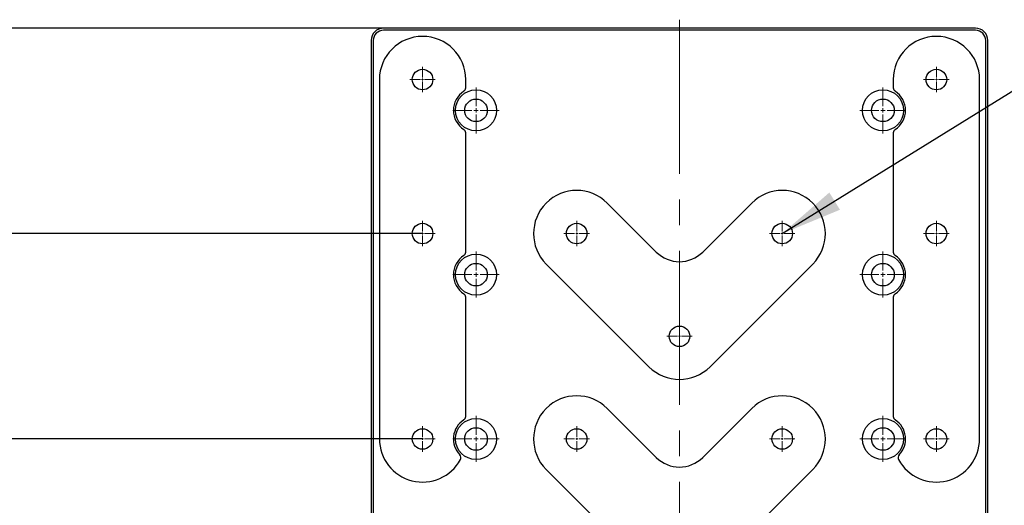
# Model space of a CAD drawing. Units: millimetres. Extents: x 12016 to 37473, y -9451 to -5016.
# Drawn here: x 12100 to 12148, y -7429 to -7405 of the extents above; entities that cross this region are included whole.
import ezdxf

# ---------------------------------------------------------------- set-up
doc = ezdxf.new("R2010")
doc.units = ezdxf.units.MM
doc.header["$LTSCALE"] = 10
doc.header["$PDMODE"] = 34
doc.linetypes.add('CENTER', pattern=[2, 1.25, -0.25, 0.25, -0.25])
doc.linetypes.add('CENTER2', pattern=[1.125, 0.75, -0.125, 0.125, -0.125])
doc.layers.add('3中心线层', color=1, linetype='CENTER', lineweight=9)
doc.layers.add('7标注层', color=4, linetype='Continuous', lineweight=5)
doc.styles.add('TH-GBD2M', font='calibri.ttf', dxfattribs={"width": 0.8, "height": 2.5})
doc.dimstyles.new('TH-GBD2M', dxfattribs={"dimtxt": 2.5, "dimasz": 4, "dimexe": 2, "dimexo": 0, "dimgap": 1.5, "dimtad": 1, "dimdec": 4, "dimzin": 9, "dimdsep": 46, "dimtxsty": 'TH-GBD2M', "dimcen": 0, "dimclrt": 3, "dimadec": 0, "dimazin": 3, "dimtfac": 1, "dimtdec": 4, "dimtofl": 0, "dimtmove": 0, "dimatfit": 3, "dimfxl": 1, "dimtolj": 1, "dimtzin": 0, "dimarcsym": 0})

# ---------------------------------------------------------------- blocks, each defined once
blk = doc.blocks.new('*U398')
at = {"layer": '3中心线层', "color": 0, "linetype": 'CENTER2', "transparency": 16777216}
for p, q in [((0, 0.2), (0, 1.12)), ((-1.12, 0), (-0.2, 0)), ((0.2, 0), (1.12, 0)), ((0, -1.12), (0, -0.2))]:
    blk.add_line(p, q, dxfattribs=at)
at = {"layer": '3中心线层', "color": 0, "linetype": 'Continuous', "transparency": 16777216}
for p, q in [((-0.1, 0), (0.1, 0)), ((0, -0.1), (0, 0.1))]:
    blk.add_line(p, q, dxfattribs=at)
blk = doc.blocks.new('*U399')
at = {"layer": '3中心线层', "color": 0, "linetype": 'CENTER2', "transparency": 16777216}
for p, q in [((0, 0.1), (0, 0.62)), ((-0.62, 0), (-0.1, 0)), ((0.1, 0), (0.62, 0)), ((0, -0.62), (0, -0.1))]:
    blk.add_line(p, q, dxfattribs=at)
at = {"layer": '3中心线层', "color": 0, "linetype": 'Continuous', "transparency": 16777216}
for p, q in [((-0.05, 0), (0.05, 0)), ((0, -0.05), (0, 0.05))]:
    blk.add_line(p, q, dxfattribs=at)
blk = doc.blocks.new('*U373')
at = {"layer": '3中心线层', "color": 0, "linetype": 'CENTER2', "transparency": 16777216}
for p, q in [((0, 0.2), (0, 1.12)), ((-1.12, 0), (-0.2, 0)), ((0.2, 0), (1.12, 0)), ((0, -1.12), (0, -0.2))]:
    blk.add_line(p, q, dxfattribs=at)
at = {"layer": '3中心线层', "color": 0, "linetype": 'Continuous', "transparency": 16777216}
for p, q in [((-0.1, 0), (0.1, 0)), ((0, -0.1), (0, 0.1))]:
    blk.add_line(p, q, dxfattribs=at)
blk = doc.blocks.new('*U374')
at = {"layer": '3中心线层', "color": 0, "linetype": 'CENTER2', "transparency": 16777216}
for p, q in [((0, 0.1), (0, 0.62)), ((-0.62, 0), (-0.1, 0)), ((0.1, 0), (0.62, 0)), ((0, -0.62), (0, -0.1))]:
    blk.add_line(p, q, dxfattribs=at)
at = {"layer": '3中心线层', "color": 0, "linetype": 'Continuous', "transparency": 16777216}
for p, q in [((-0.05, 0), (0.05, 0)), ((0, -0.05), (0, 0.05))]:
    blk.add_line(p, q, dxfattribs=at)
blk = doc.blocks.new('*U375')
at = {"layer": '3中心线层', "color": 0, "linetype": 'CENTER2', "transparency": 16777216}
for p, q in [((0, 0.1), (0, 0.62)), ((-0.62, 0), (-0.1, 0)), ((0.1, 0), (0.62, 0)), ((0, -0.62), (0, -0.1))]:
    blk.add_line(p, q, dxfattribs=at)
at = {"layer": '3中心线层', "color": 0, "linetype": 'Continuous', "transparency": 16777216}
for p, q in [((-0.05, 0), (0.05, 0)), ((0, -0.05), (0, 0.05))]:
    blk.add_line(p, q, dxfattribs=at)
blk = doc.blocks.new('*U376')
at = {"layer": '3中心线层', "color": 0, "linetype": 'CENTER2', "transparency": 16777216}
for p, q in [((0, 0.1), (0, 0.62)), ((-0.62, 0), (-0.1, 0)), ((0.1, 0), (0.62, 0)), ((0, -0.62), (0, -0.1))]:
    blk.add_line(p, q, dxfattribs=at)
at = {"layer": '3中心线层', "color": 0, "linetype": 'Continuous', "transparency": 16777216}
for p, q in [((-0.05, 0), (0.05, 0)), ((0, -0.05), (0, 0.05))]:
    blk.add_line(p, q, dxfattribs=at)
blk = doc.blocks.new('*U377')
at = {"layer": '3中心线层', "color": 0, "linetype": 'CENTER2', "transparency": 16777216}
for p, q in [((0, 0.1), (0, 0.62)), ((-0.62, 0), (-0.1, 0)), ((0.1, 0), (0.62, 0)), ((0, -0.62), (0, -0.1))]:
    blk.add_line(p, q, dxfattribs=at)
at = {"layer": '3中心线层', "color": 0, "linetype": 'Continuous', "transparency": 16777216}
for p, q in [((-0.05, 0), (0.05, 0)), ((0, -0.05), (0, 0.05))]:
    blk.add_line(p, q, dxfattribs=at)
blk = doc.blocks.new('*U378')
at = {"layer": '3中心线层', "color": 0, "linetype": 'CENTER2', "transparency": 16777216}
for p, q in [((0, 0.1), (0, 0.62)), ((-0.62, 0), (-0.1, 0)), ((0.1, 0), (0.62, 0)), ((0, -0.62), (0, -0.1))]:
    blk.add_line(p, q, dxfattribs=at)
at = {"layer": '3中心线层', "color": 0, "linetype": 'Continuous', "transparency": 16777216}
for p, q in [((-0.05, 0), (0.05, 0)), ((0, -0.05), (0, 0.05))]:
    blk.add_line(p, q, dxfattribs=at)
blk = doc.blocks.new('*U379')
at = {"layer": '3中心线层', "color": 0, "linetype": 'CENTER2', "transparency": 16777216}
for p, q in [((0, 0.1), (0, 0.62)), ((-0.62, 0), (-0.1, 0)), ((0.1, 0), (0.62, 0)), ((0, -0.62), (0, -0.1))]:
    blk.add_line(p, q, dxfattribs=at)
at = {"layer": '3中心线层', "color": 0, "linetype": 'Continuous', "transparency": 16777216}
for p, q in [((-0.05, 0), (0.05, 0)), ((0, -0.05), (0, 0.05))]:
    blk.add_line(p, q, dxfattribs=at)
blk = doc.blocks.new('*U380')
at = {"layer": '3中心线层', "color": 0, "linetype": 'CENTER2', "transparency": 16777216}
for p, q in [((0, 0.1), (0, 0.62)), ((-0.62, 0), (-0.1, 0)), ((0.1, 0), (0.62, 0)), ((0, -0.62), (0, -0.1))]:
    blk.add_line(p, q, dxfattribs=at)
at = {"layer": '3中心线层', "color": 0, "linetype": 'Continuous', "transparency": 16777216}
for p, q in [((-0.05, 0), (0.05, 0)), ((0, -0.05), (0, 0.05))]:
    blk.add_line(p, q, dxfattribs=at)
blk = doc.blocks.new('*U381')
at = {"layer": '3中心线层', "color": 0, "linetype": 'CENTER2', "transparency": 16777216}
for p, q in [((0, 0.2), (0, 1.12)), ((-1.12, 0), (-0.2, 0)), ((0.2, 0), (1.12, 0)), ((0, -1.12), (0, -0.2))]:
    blk.add_line(p, q, dxfattribs=at)
at = {"layer": '3中心线层', "color": 0, "linetype": 'Continuous', "transparency": 16777216}
for p, q in [((-0.1, 0), (0.1, 0)), ((0, -0.1), (0, 0.1))]:
    blk.add_line(p, q, dxfattribs=at)
blk = doc.blocks.new('*U382')
at = {"layer": '3中心线层', "color": 0, "linetype": 'CENTER2', "transparency": 16777216}
for p, q in [((0, 0.2), (0, 1.12)), ((-1.12, 0), (-0.2, 0)), ((0.2, 0), (1.12, 0)), ((0, -1.12), (0, -0.2))]:
    blk.add_line(p, q, dxfattribs=at)
at = {"layer": '3中心线层', "color": 0, "linetype": 'Continuous', "transparency": 16777216}
for p, q in [((-0.1, 0), (0.1, 0)), ((0, -0.1), (0, 0.1))]:
    blk.add_line(p, q, dxfattribs=at)
blk = doc.blocks.new('*U383')
at = {"layer": '3中心线层', "color": 0, "linetype": 'CENTER2', "transparency": 16777216}
for p, q in [((0, 0.1), (0, 0.62)), ((-0.62, 0), (-0.1, 0)), ((0.1, 0), (0.62, 0)), ((0, -0.62), (0, -0.1))]:
    blk.add_line(p, q, dxfattribs=at)
at = {"layer": '3中心线层', "color": 0, "linetype": 'Continuous', "transparency": 16777216}
for p, q in [((-0.05, 0), (0.05, 0)), ((0, -0.05), (0, 0.05))]:
    blk.add_line(p, q, dxfattribs=at)
blk = doc.blocks.new('*U384')
at = {"layer": '3中心线层', "color": 0, "linetype": 'CENTER2', "transparency": 16777216}
for p, q in [((0, 0.1), (0, 0.62)), ((-0.62, 0), (-0.1, 0)), ((0.1, 0), (0.62, 0)), ((0, -0.62), (0, -0.1))]:
    blk.add_line(p, q, dxfattribs=at)
at = {"layer": '3中心线层', "color": 0, "linetype": 'Continuous', "transparency": 16777216}
for p, q in [((-0.05, 0), (0.05, 0)), ((0, -0.05), (0, 0.05))]:
    blk.add_line(p, q, dxfattribs=at)
blk = doc.blocks.new('*U385')
at = {"layer": '3中心线层', "color": 0, "linetype": 'CENTER2', "transparency": 16777216}
for p, q in [((0, 0.2), (0, 1.12)), ((-1.12, 0), (-0.2, 0)), ((0.2, 0), (1.12, 0)), ((0, -1.12), (0, -0.2))]:
    blk.add_line(p, q, dxfattribs=at)
at = {"layer": '3中心线层', "color": 0, "linetype": 'Continuous', "transparency": 16777216}
for p, q in [((-0.1, 0), (0.1, 0)), ((0, -0.1), (0, 0.1))]:
    blk.add_line(p, q, dxfattribs=at)
blk = doc.blocks.new('*U386')
at = {"layer": '3中心线层', "color": 0, "linetype": 'CENTER2', "transparency": 16777216}
for p, q in [((0, 0.1), (0, 0.62)), ((-0.62, 0), (-0.1, 0)), ((0.1, 0), (0.62, 0)), ((0, -0.62), (0, -0.1))]:
    blk.add_line(p, q, dxfattribs=at)
at = {"layer": '3中心线层', "color": 0, "linetype": 'Continuous', "transparency": 16777216}
for p, q in [((-0.05, 0), (0.05, 0)), ((0, -0.05), (0, 0.05))]:
    blk.add_line(p, q, dxfattribs=at)
blk = doc.blocks.new('*U400')
at = {"layer": '3中心线层', "color": 0, "linetype": 'CENTER2', "transparency": 16777216}
for p, q in [((0, 0.2), (0, 1.12)), ((-1.12, 0), (-0.2, 0)), ((0.2, 0), (1.12, 0)), ((0, -1.12), (0, -0.2))]:
    blk.add_line(p, q, dxfattribs=at)
at = {"layer": '3中心线层', "color": 0, "linetype": 'Continuous', "transparency": 16777216}
for p, q in [((-0.1, 0), (0.1, 0)), ((0, -0.1), (0, 0.1))]:
    blk.add_line(p, q, dxfattribs=at)
blk = doc.blocks.new('*U329')
at = {"layer": '3中心线层', "color": 0, "linetype": 'CENTER2', "transparency": 16777216}
blk.add_line((0, 40.415), (0, -40.625), dxfattribs=at)
blk = doc.blocks.new('*D426')
at = {"layer": '7标注层', "color": 0, "lineweight": -2, "transparency": 16777216}
for p, q in [((12117.799, -7405.54), (12074.192, -7405.54)), ((12076.192, -7482.54), (12076.192, -7408.54)), ((12117.799, -7485.54), (12074.192, -7485.54))]:
    blk.add_line(p, q, dxfattribs=at)
at = {"layer": '7标注层', "color": 0, "transparency": 16777216}
for points in [[(12075.692, -7408.54), (12076.692, -7408.54), (12076.192, -7405.54)], [(12075.692, -7482.54), (12076.692, -7482.54), (12076.192, -7485.54)]]:
    blk.add_solid(points, dxfattribs=at)
at = {"layer": 'Defpoints', "color": 0, "transparency": 16777216}
for p in [(12076.192, -7405.54), (12117.799, -7405.54), (12117.799, -7485.54)]:
    blk.add_point(p, dxfattribs=at)
at = {"layer": '7标注层', "color": 3, "transparency": 16777216, "insert": (12073.412, -7445.54), "char_height": 2.5, "attachment_point": 5, "rotation": 90, "style": 'TH-GBD2M'}
blk.add_mtext('\\A1;400', dxfattribs=at)
blk = doc.blocks.new('_DotSmall')
at = {"color": 0, "linetype": 'ByBlock', "const_width": 0.5}
blk.add_lwpolyline([(-0.0625, 0, 1), (0.0625, 0, 1)], format="xyb", close=True, dxfattribs=at)
blk = doc.blocks.new('*D427')
at = {"layer": '7标注层', "color": 0, "lineweight": -2, "transparency": 16777216}
for p, q in [((12119.699, -7415.54), (12079.218, -7415.54)), ((12081.218, -7472.54), (12081.218, -7418.54)), ((12119.699, -7475.54), (12079.218, -7475.54))]:
    blk.add_line(p, q, dxfattribs=at)
at = {"layer": '7标注层', "color": 0, "transparency": 16777216}
for points in [[(12080.718, -7418.54), (12081.718, -7418.54), (12081.218, -7415.54)], [(12080.718, -7472.54), (12081.718, -7472.54), (12081.218, -7475.54)]]:
    blk.add_solid(points, dxfattribs=at)
at = {"layer": 'Defpoints', "color": 0, "transparency": 16777216}
for p in [(12081.218, -7415.54), (12119.699, -7415.54), (12119.699, -7475.54)]:
    blk.add_point(p, dxfattribs=at)
at = {"layer": '7标注层', "color": 3, "transparency": 16777216, "insert": (12078.438, -7445.54), "char_height": 2.5, "attachment_point": 5, "rotation": 90, "style": 'TH-GBD2M'}
blk.add_mtext('\\A1;300', dxfattribs=at)
blk = doc.blocks.new('*D428')
at = {"layer": '7标注层', "color": 0, "lineweight": -2, "transparency": 16777216}
for p, q in [((12119.699, -7425.54), (12084.044, -7425.54)), ((12086.044, -7428.54), (12086.044, -7462.54)), ((12119.699, -7465.54), (12084.044, -7465.54))]:
    blk.add_line(p, q, dxfattribs=at)
at = {"layer": '7标注层', "color": 0, "transparency": 16777216}
for points in [[(12085.544, -7428.54), (12086.544, -7428.54), (12086.044, -7425.54)], [(12085.544, -7462.54), (12086.544, -7462.54), (12086.044, -7465.54)]]:
    blk.add_solid(points, dxfattribs=at)
at = {"layer": 'Defpoints', "color": 0, "transparency": 16777216}
for p in [(12119.699, -7425.54), (12086.044, -7465.54), (12119.699, -7465.54)]:
    blk.add_point(p, dxfattribs=at)
at = {"layer": '7标注层', "color": 3, "transparency": 16777216, "insert": (12083.263, -7445.54), "char_height": 2.5, "attachment_point": 5, "rotation": 90, "style": 'TH-GBD2M'}
blk.add_mtext('\\A1;200', dxfattribs=at)

msp = doc.modelspace()

# ---------------------------------------------------------------- linework, layer by layer
at = {"color": 7, "linetype": 'Continuous', "lineweight": 25}
for p, q in [((12146.598868, -7405.540188), (12117.798868, -7405.540188)), ((12146.598868, -7405.640188), (12117.798868, -7405.640188)), ((12117.198868, -7406.140188), (12117.198868, -7484.940188)), ((12117.298868, -7406.140188), (12117.298868, -7484.940188)), ((12147.098868, -7484.940188), (12147.098868, -7406.140188)), ((12147.198868, -7484.940188), (12147.198868, -7406.140188)), ((12117.598868, -7408.040188), (12117.598868, -7425.540188)), ((12121.798868, -7408.444743), (12121.798868, -7408.040188)), ((12142.598868, -7408.040188), (12142.598868, -7408.444743)), ((12146.798868, -7425.540188), (12146.798868, -7408.040188)), ((12121.798868, -7416.444743), (12121.798868, -7410.635633)), ((12142.598868, -7410.635633), (12142.598868, -7416.444743)), ((12131.067497, -7416.438969), (12128.683792, -7414.055264)), ((12135.713944, -7414.055264), (12133.330239, -7416.438969)), ((12125.713944, -7417.025112), (12130.713944, -7422.025112)), ((12133.683792, -7422.025112), (12138.683792, -7417.025112)), ((12121.798868, -7424.444743), (12121.798868, -7418.635633)), ((12142.598868, -7418.635633), (12142.598868, -7424.444743)), ((12131.067497, -7426.438969), (12128.683792, -7424.055264)), ((12135.713944, -7424.055264), (12133.330239, -7426.438969)), ((12125.713944, -7427.025112), (12130.713944, -7432.025112)), ((12133.683792, -7432.025112), (12138.683792, -7427.025112))]:
    msp.add_line(p, q, dxfattribs=at)
for centre, radius in [((12119.698868, -7408.040188), 0.5), ((12144.698868, -7408.040188), 0.5), ((12122.298868, -7409.540188), 1), ((12142.098868, -7409.540188), 1), ((12122.298868, -7409.540188), 0.55), ((12142.098868, -7409.540188), 0.55), ((12119.698868, -7415.540188), 0.5), ((12127.198868, -7415.540188), 0.5), ((12137.198868, -7415.540188), 0.5), ((12144.698868, -7415.540188), 0.5), ((12122.298868, -7417.540188), 1), ((12142.098868, -7417.540188), 1), ((12122.298868, -7417.540188), 0.55), ((12142.098868, -7417.540188), 0.55), ((12132.198868, -7420.540188), 0.5), ((12122.298868, -7425.540188), 1), ((12142.098868, -7425.540188), 1), ((12119.698868, -7425.540188), 0.5), ((12122.298868, -7425.540188), 0.55), ((12127.198868, -7425.540188), 0.5), ((12137.198868, -7425.540188), 0.5), ((12142.098868, -7425.540188), 0.55), ((12144.698868, -7425.540188), 0.5)]:
    msp.add_circle(centre, radius, dxfattribs=at)
for centre, radius, start, end in [((12117.798868, -7406.140188), 0.6, 90.0000001, 180), ((12117.798868, -7406.140188), 0.5, 90, 180), ((12146.598868, -7406.140188), 0.6, 0, 89.9999999), ((12146.598868, -7406.140188), 0.5, 0, 89.9999999), ((12119.698868, -7408.040188), 2.1, 0, 180), ((12144.698868, -7408.040188), 2.1, 0, 180), ((12121.598868, -7408.444743), 0.2, 302.5789704, 0), ((12142.798868, -7408.444743), 0.2, 180, 237.4210296), ((12122.298868, -7409.540188), 1.1, 122.5789704, 237.4210296), ((12142.098868, -7409.540188), 1.1, 302.5789704, 57.4210296), ((12121.598868, -7410.635633), 0.2, 0, 57.4210296), ((12142.798868, -7410.635633), 0.2, 122.5789704, 180), ((12127.198868, -7415.540188), 2.1, 45, 225), ((12137.198868, -7415.540188), 2.1, 315, 135), ((12122.298868, -7417.540188), 1.1, 122.5789704, 237.4210296), ((12121.598868, -7416.444743), 0.2, 302.5789704, 0), ((12132.198868, -7415.307598), 1.6, 225, 315), ((12142.798868, -7416.444743), 0.2, 180, 237.4210296), ((12142.098868, -7417.540188), 1.1, 302.5789704, 57.4210296), ((12121.598868, -7418.635633), 0.2, 0, 57.4210296), ((12142.798868, -7418.635633), 0.2, 122.5789704, 180), ((12132.198868, -7420.540188), 2.1, 225, 315), ((12127.198868, -7425.540188), 2.1, 45, 225), ((12137.198868, -7425.540188), 2.1, 315, 135), ((12122.298868, -7425.540188), 1.1, 122.5789704, 224.2767297), ((12121.598868, -7424.444743), 0.2, 302.5789704, 0), ((12142.798868, -7424.444743), 0.2, 180, 237.4210296), ((12142.098868, -7425.540188), 1.1, 315.7232703, 57.4210296), ((12119.698868, -7425.540188), 2.1, 180, 331.467044), ((12144.698868, -7425.540188), 2.1, 208.532956, 0), ((12121.368099, -7426.44775), 0.2, 331.467044, 44.2767297), ((12143.029637, -7426.44775), 0.2, 135.7232703, 208.532956), ((12132.198868, -7425.307598), 1.6, 225, 315)]:
    msp.add_arc(centre, radius, start, end, dxfattribs=at)

# ---------------------------------------------------------------- block references
at = {"layer": '3中心线层', "linetype": 'CENTER2'}
for name, p in [('*U329', (12132.198868, -7445.540188)), ('*U384', (12119.698868, -7408.040188)), ('*U386', (12144.698868, -7408.040188)), ('*U385', (12122.298868, -7409.540188)), ('*U400', (12142.098868, -7409.540188)), ('*U383', (12119.698868, -7415.540188)), ('*U378', (12127.198868, -7415.540188)), ('*U379', (12137.198868, -7415.540188)), ('*U374', (12144.698868, -7415.540188)), ('*U382', (12122.298868, -7417.540188)), ('*U373', (12142.098868, -7417.540188)), ('*U377', (12132.198868, -7420.540188)), ('*U381', (12122.298868, -7425.540188)), ('*U398', (12142.098868, -7425.540188)), ('*U380', (12119.698868, -7425.540188)), ('*U376', (12127.198868, -7425.540188)), ('*U375', (12137.198868, -7425.540188)), ('*U399', (12144.698868, -7425.540188))]:
    msp.add_blockref(name, p, dxfattribs=at)

# ---------------------------------------------------------------- dimensions: what is measured, and where the dimension line sits
at = {"layer": '7标注层'}
dim = msp.add_linear_dim(base=(12076.192379, -7405.540188), p1=(12117.798868, -7485.540188), p2=(12117.798868, -7405.540188), angle=90, dimstyle='TH-GBD2M', override={"dimscale": 1, "dimasz": 3, "dimlfac": 5, "dimldrblk": 'DotSmall'}, dxfattribs=at)
dim.commit()
dim.dimension.update_dxf_attribs({"geometry": '*D426', "text_midpoint": (12076.192379, -7445.540188), "dimtype": 161})
for p1, p2, distance, picture, middle in [((12119.698868, -7475.540188), (12119.698868, -7415.540188), 38.480379, '*D427', (12078.43772, -7445.540188)), ((12119.698868, -7425.540188), (12119.698868, -7465.540188), -33.655306, '*D428', (12083.262793, -7445.540188))]:
    dim = msp.add_aligned_dim(p1=p1, p2=p2, distance=distance, dimstyle='TH-GBD2M', override={"dimscale": 1, "dimasz": 3, "dimlfac": 5, "dimldrblk": 'DotSmall'}, dxfattribs=at)
    dim.commit()
    dim.dimension.update_dxf_attribs({"geometry": picture, "text_midpoint": middle})

# ---------------------------------------------------------------- leaders
at = {"layer": '7标注层', "annotation_type": 0, "has_hookline": 1, "hookline_direction": 0, "text_width": 8.149231}
msp.add_leader([(12137.198868, -7415.540188), (12152.914475, -7405.802591), (12155.914475, -7405.802591)], dimstyle='TH-GBD2M', override={"dimasz": 3, "dimgap": 1.5, "dimtad": 1}, dxfattribs=at)

doc.saveas('drawing.dxf')
